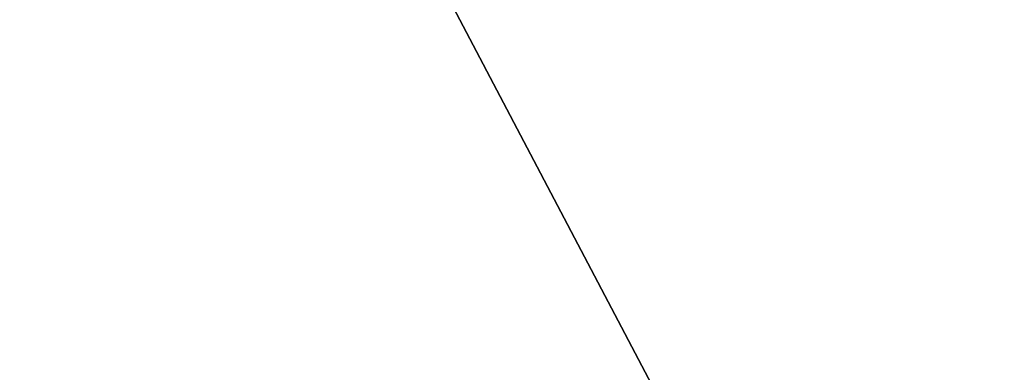
# Model space of a CAD drawing. Units: millimetres. Extents: x 315418 to 337925, y 7660169 to 7670948.
# Drawn here: x 321746 to 322393, y 7663272 to 7663503 of the extents above; entities that cross this region are included whole.
import ezdxf

# ---------------------------------------------------------------- set-up
doc = ezdxf.new("R2010")
doc.units = ezdxf.units.MM
doc.header["$LTSCALE"] = 2
for name, color, linetype in [('courbe ne niveau', 1, 'Continuous'), ('foncier2012Polygon', 7, 'Continuous'), ('pci_vecteurPolygon', 255, 'Continuous')]:
    doc.layers.add(name, color=color, linetype=linetype)

msp = doc.modelspace()

# ---------------------------------------------------------------- linework, layer by layer
at = {"linetype": 'Continuous'}
for points in [[(322493.79, 7662632.21), (320969.98, 7665528.01), (321064.53, 7665529.4), (321181.83, 7665550.63), (321270.81, 7665631.89), (321346.49, 7665685.21), (321435.63, 7665716.65)], [(320746.23, 7665371.4), (320969.98, 7665528.01), (322493.79, 7662632.21)]]:
    msp.add_lwpolyline(points, dxfattribs=at)
at = {"layer": 'courbe ne niveau', "color": 151, "linetype": 'Continuous', "true_color": 0x52b6f8, "const_width": 0.0000000052}
for points in [[(321788.628, 7663490.15), (321809.16, 7663519.504), (321821.677, 7663545.469), (321829.23, 7663565.534), (321829.618, 7663585.54), (321825.083, 7663615.494), (321833.964, 7663655.576), (321835.167, 7663675.592), (321834.508, 7663685.59), (321828.183, 7663715.524), (321827.029, 7663755.506), (321823.813, 7663795.478), (321825.47, 7663815.504), (321829.503, 7663825.542), (321837.649, 7663835.609), (321852.113, 7663845.747), (321925.657, 7663886.149), (321945.571, 7663895.237), (321994.758, 7663927.111), (322005.238, 7663930.64), (322036.919, 7663947.507), (322064.946, 7663960.264), (322084.893, 7663966.693)], [(321858.413, 7663490.81), (321870.839, 7663535.94), (321899.543, 7663576.212), (321907.69, 7663596.288), (321915.408, 7663626.362), (321916.092, 7663646.358), (321908.201, 7663696.288), (321908.201, 7663706.296), (321912.159, 7663746.328), (321920.974, 7663766.414), (321922.969, 7663776.432), (321914.558, 7663806.345), (321913.8, 7663816.343), (321918.409, 7663826.381), (321932.493, 7663836.529), (321956.068, 7663844.198), (322004.372, 7663877.201), (322033.604, 7663887.479), (322085.363, 7663918.023), (322125.199, 7663936.199), (322145.038, 7663950.996), (322164.861, 7663958.734), (322184.973, 7663959.764), (322204.878, 7663969.152)], [(321776.177, 7663490.04), (321809.028, 7663532.991), (321819.674, 7663565.444), (321820.144, 7663575.452), (321818.552, 7663583.321), (321809.82, 7663605.346), (321807.997, 7663615.334), (321818.008, 7663655.426), (321820.564, 7663675.452), (321817.752, 7663705.426), (321815.039, 7663715.414), (321811.543, 7663785.36), (321811.428, 7663805.356), (321812.648, 7663815.384), (321816.12, 7663825.412), (321826.13, 7663835.529), (321836.107, 7663838.899), (321901.967, 7663876.231), (321935.552, 7663896.597), (321980.888, 7663926.981), (322005.18, 7663935.259), (322064.921, 7663962.724)], [(322268.066, 7663494.719), (322259.251, 7663512.795), (322218.954, 7663544.859), (322207.467, 7663559.136), (322199.543, 7663579.082), (322191.701, 7663618.994), (322184.709, 7663638.92), (322172.851, 7663658.815), (322158.174, 7663678.671), (322124.316, 7663718.353), (322107.346, 7663748.187), (322104.328, 7663758.155), (322103.372, 7663768.153), (322105.013, 7663778.161), (322109.556, 7663788.219), (322136.883, 7663818.473), (322146.291, 7663824.402), (322166.213, 7663832.11), (322186.168, 7663835.699), (322196.129, 7663839.219), (322214.707, 7663849.207), (322293.282, 7663879.97), (322325.614, 7663895.617), (322465.274, 7663929.94)], [(322230.919, 7663494.369), (322194.472, 7663529.022), (322179.91, 7663548.878), (322158.363, 7663605.806), (322148.707, 7663618.584), (322138.136, 7663629.311), (322123.772, 7663658.336), (322105.268, 7663688.169), (322091.49, 7663718.043), (322084.86, 7663737.969), (322076.738, 7663747.897), (322076.573, 7663777.891), (322096.503, 7663802.116), (322131.902, 7663828.421), (322146.176, 7663834.13), (322186.078, 7663844.748), (322206, 7663853.126), (322227.703, 7663859.335), (322295.657, 7663888.879), (322315.554, 7663901.616), (322325.498, 7663905.775), (322345.478, 7663907.415), (322385.38, 7663917.863), (322405.351, 7663920.972)], [(322305.832, 7663495.079), (322300.992, 7663520.034), (322291.22, 7663539.94), (322278.942, 7663546.338), (322268.907, 7663549.338), (322249.703, 7663559.536), (322237.029, 7663569.424), (322232.708, 7663579.382), (322232.914, 7663599.378), (322226.111, 7663639.319), (322216.892, 7663669.243), (322206.387, 7663689.129), (322147.083, 7663741.639), (322141.179, 7663758.505), (322137.089, 7663778.471), (322140.371, 7663788.499), (322156.129, 7663818.653), (322176.29, 7663823.622), (322196.269, 7663826.331), (322211.071, 7663839.179), (322226.062, 7663848.627), (322325.688, 7663886.449), (322385.52, 7663903.566), (322415.452, 7663911.184)], [(322447.273, 7663420.894), (322466.28, 7663431.862), (322475.746, 7663440.44), (322480.223, 7663447.019), (322469.322, 7663455.377), (322458.693, 7663456.977), (322411.618, 7663457.616), (322395.233, 7663462.225), (322381.306, 7663471.044), (322362.489, 7663500.818), (322351.126, 7663531.831), (322330.141, 7663561.455), (322318.357, 7663573.593), (322305.519, 7663581.581), (322288.136, 7663573.493), (322275.562, 7663569.604), (322257.124, 7663603.867), (322252.877, 7663621.583), (322256.217, 7663661.185), (322252.927, 7663678.301), (322241.82, 7663699.467)], [(322167.368, 7663238.761), (322181.979, 7663252.818), (322179.53, 7663255.648), (322177.898, 7663261.716), (322178.508, 7663271.384), (322183.282, 7663284.332), (322173.189, 7663291.87), (322149.994, 7663295.619), (322140.791, 7663309.267), (322133.947, 7663327.793), (322123.203, 7663342.3), (322084.151, 7663377.373), (322047.424, 7663402.268), (322040.621, 7663417.525), (322035.426, 7663450.628), (322027.856, 7663465.785), (322015.628, 7663481.182), (322003.82, 7663492.469), (321993.43, 7663506.306), (321986.009, 7663522.393), (321981.292, 7663540.13), (321983.312, 7663577.012)], [(322150.579, 7663493.599), (322108.723, 7663567.034)], [(322184.107, 7663493.919), (322156.706, 7663538.66)], [(321853.218, 7663490.76), (321864.152, 7663535.87)], [(321846.637, 7663490.7), (321850.059, 7663495.729), (321855.493, 7663525.793)], [(321875.424, 7663490.99), (321889.104, 7663525.972)], [(321751.431, 7663489.78), (321769.159, 7663517.924)], [(322063.792, 7663492.769), (322049.609, 7663517.644)], [(322107.47, 7663493.189), (322094.639, 7663518.074)], [(321800.09, 7663490.26), (321816.268, 7663515.415)], [(321810.801, 7663490.36), (321826.963, 7663515.515)], [(321863.863, 7663490.88), (321866.403, 7663495.889), (321870.979, 7663515.935)], [(321869.182, 7663490.92), (321872.249, 7663495.949), (321877.411, 7663515.995)], [(321882.73, 7663491.05), (321886.036, 7663496.079), (321892.27, 7663516.144)], [(321893.573, 7663491.15), (321904.144, 7663516.254)], [(321928.007, 7663491.49), (321929.962, 7663516.504)], [(321764.064, 7663489.91), (321772.878, 7663504.997)], [(321822.09, 7663490.47), (321833.213, 7663505.567)], [(321835.497, 7663490.59), (321840.222, 7663495.639), (321844.386, 7663505.677)], [(321907.401, 7663491.29), (321914.229, 7663506.346)], [(322144.082, 7663263.236), (322146.341, 7663276.863), (322148.147, 7663279.243), (322123.953, 7663284.622), (322098.556, 7663303.168), (322095.101, 7663311.256), (322084.283, 7663328.113), (322061.178, 7663349.358), (322048.24, 7663366.835), (322017.739, 7663373.234), (322009.666, 7663379.052), (322007.011, 7663388.88), (322007.86, 7663398.468), (322013.22, 7663417.295), (322012.907, 7663427.293), (322005.683, 7663447.229), (321998.658, 7663457.147), (321979.09, 7663476.962), (321959.432, 7663492.779), (321948.292, 7663506.666)], [(322010.837, 7663345.839), (321991.039, 7663367.085), (321985.877, 7663377.043), (321978.002, 7663406.957), (321970.49, 7663426.883), (321957.132, 7663446.759), (321930.489, 7663476.513), (321927.768, 7663486.491), (321928.007, 7663491.49)], [(322117.687, 7663388.301), (322107, 7663398.179), (322093.6, 7663418.064), (322085.157, 7663437.98), (322076.457, 7663467.904), (322063.792, 7663492.769)], [(322107.47, 7663493.189), (322115.551, 7663470.154), (322118.94, 7663453.937), (322129.272, 7663436.821), (322123.483, 7663432.422), (322133.329, 7663418.384), (322140.816, 7663410.546), (322178.211, 7663379.582), (322186.968, 7663367.165), (322192.006, 7663351.578), (322197.943, 7663345.899), (322211.343, 7663337.921), (322217.659, 7663336.971), (322224.561, 7663339.88), (322235.206, 7663348.979), (322239.263, 7663350.408), (322239.371, 7663314.636), (322245.629, 7663277.393), (322249.76, 7663271.544)], [(322218.599, 7663379.252), (322200.318, 7663399.828), (322180.487, 7663418.894), (322173.371, 7663428.822), (322165.702, 7663448.738), (322157.58, 7663478.672), (322150.579, 7663493.599)], [(322184.107, 7663493.919), (322193.598, 7663461.666), (322192.806, 7663443.409), (322195.89, 7663434.051), (322202.718, 7663426.403), (322233.161, 7663401.728), (322244.961, 7663398.298), (322262.17, 7663400.428), (322286.017, 7663397.659), (322302.278, 7663398.768), (322310.73, 7663396.999), (322310.573, 7663392.08), (322308.289, 7663387.761), (322300.819, 7663378.263), (322293.777, 7663365.305), (322291.6, 7663340.24), (322289.398, 7663334.232), (322289.357, 7663331.162), (322309.526, 7663305.397), (322321.829, 7663299.169), (322333.876, 7663295.979), (322363.767, 7663294.53), (322371.551, 7663292.6), (322370.768, 7663289.881), (322343.499, 7663255.288)], [(322401.129, 7663316.135), (322391.119, 7663316.925), (322381.117, 7663316.175), (322361.17, 7663310.456), (322351.192, 7663309.787), (322341.132, 7663314.486), (322334.923, 7663320.374), (322327.527, 7663330.292), (322320.831, 7663346.579), (322318.143, 7663360.196), (322318.498, 7663370.204), (322321.326, 7663380.232), (322327.222, 7663390.28), (322342.221, 7663410.426), (322340.192, 7663413.255), (322330.133, 7663419.564), (322270.144, 7663418.994), (322250.016, 7663432.621), (322229.962, 7663438.42), (322223.349, 7663449.288), (322225.41, 7663459.316), (322234.209, 7663479.402), (322234.472, 7663489.4), (322230.919, 7663494.369)], [(322435.176, 7663321.314), (322388.389, 7663340.88), (322369.358, 7663350.688), (322358.391, 7663360.576), (322355.307, 7663370.554), (322357.022, 7663380.572), (322361.302, 7663390.61), (322375.097, 7663410.736), (322380.168, 7663415.445), (322391.119, 7663420.894), (322321.936, 7663440.23), (322289.777, 7663456.177), (322277.013, 7663469.814), (322268.066, 7663494.719)], [(322399.958, 7663438.89), (322389.948, 7663439.88), (322379.888, 7663446.279), (322369.869, 7663448.538), (322339.846, 7663450.068), (322319.66, 7663469.884), (322307.061, 7663490.09), (322305.832, 7663495.079)], [(321480.91, 7663147.08), (321475.459, 7663162.157), (321465.696, 7663202.068), (321464.756, 7663222.064), (321472.903, 7663242.14), (321486.706, 7663262.266), (321511.419, 7663282.802), (321527.927, 7663292.67), (321541.269, 7663297.419), (321551.271, 7663298.409), (321581.162, 7663308.547), (321620.94, 7663332.192), (321630.901, 7663335.861), (321650.79, 7663347.469), (321660.71, 7663355.737), (321677.639, 7663374.093), (321692.283, 7663404.227), (321700.084, 7663414.295), (321721.103, 7663434.501), (321769.283, 7663464.965), (321779.327, 7663475.063), (321788.628, 7663490.15)], [(321561.381, 7663286.781), (321573.321, 7663293.1), (321601.233, 7663303.078), (321621.089, 7663317.235), (321640.986, 7663328.033), (321650.914, 7663336.101), (321681.457, 7663364.125), (321688.68, 7663374.203), (321700.307, 7663397.739), (321706.384, 7663404.367), (321720.121, 7663417.455), (321739.977, 7663432.232), (321779.772, 7663454.497), (321790.401, 7663465.165), (321810.801, 7663490.36)], [(321729.843, 7663447.828), (321756.717, 7663464.845), (321767.519, 7663474.953), (321776.177, 7663490.04)], [(321835.497, 7663490.59), (321799.818, 7663451.188), (321782.097, 7663435.091), (321770.034, 7663427.503), (321750.112, 7663419.124), (321730.231, 7663407.827)], [(321730.297, 7663399.768), (321750.211, 7663410.256), (321770.141, 7663416.635), (321784.53, 7663425.113), (321806.876, 7663445.329), (321846.637, 7663490.7)], [(321732.367, 7663434.611), (321779.689, 7663463.155), (321789.576, 7663474.543), (321800.09, 7663490.26)], [(321822.09, 7663490.47), (321779.863, 7663445.329), (321740.068, 7663424.263)], [(321740.299, 7663399.278), (321770.248, 7663406.387), (321796.973, 7663425.233), (321818.189, 7663445.429), (321849.523, 7663482.981), (321853.218, 7663490.76)], [(321858.413, 7663490.81), (321849.598, 7663474.153), (321828.043, 7663445.519), (321819.962, 7663435.791), (321800.139, 7663417.485), (321780.291, 7663402.428), (321770.33, 7663397.869), (321740.381, 7663392.84)], [(321745.139, 7663474.733), (321751.431, 7663489.78)], [(321746.368, 7663464.755), (321756.469, 7663474.843), (321764.064, 7663489.91)], [(321775.501, 7663390.18), (321810.183, 7663413.915), (321829.973, 7663435.051), (321849.688, 7663465.265), (321863.863, 7663490.88)], [(321861.703, 7663254.628), (321851.511, 7663274.704), (321849.276, 7663285.731), (321841.261, 7663300.938), (321831.143, 7663312.906), (321814.52, 7663325.403), (321809.193, 7663335.341), (321806.497, 7663345.319), (321790.648, 7663363.516), (321785.849, 7663365.115), (321783.037, 7663375.103), (321790.211, 7663385.161), (321800.172, 7663395.259), (321810.331, 7663398.209), (321833.131, 7663425.573), (321846.308, 7663445.699), (321860.194, 7663475.833), (321869.182, 7663490.92)], [(321903.583, 7663266.255), (321884.156, 7663286.071), (321860.944, 7663333.842), (321850.81, 7663346.369), (321830.641, 7663364.215), (321825.553, 7663375.503), (321826.229, 7663385.511), (321833.848, 7663405.577), (321852.228, 7663435.761), (321864.869, 7663475.883), (321875.424, 7663490.99)], [(321941.588, 7663265.436), (321930.621, 7663276.503), (321927.612, 7663286.481), (321905.917, 7663316.265), (321896.418, 7663336.181), (321889.648, 7663356.107), (321885.442, 7663386.071), (321880.412, 7663390.53), (321860.367, 7663393.739), (321852.64, 7663405.767), (321858.841, 7663415.835), (321866.139, 7663435.891), (321869.594, 7663475.983), (321882.73, 7663491.05)], [(322052.503, 7663267.665), (322041.511, 7663274.744), (322031.468, 7663278.583), (322021.441, 7663280.582), (321991.459, 7663280.243), (321972.881, 7663286.911), (321960.727, 7663296.789), (321941.102, 7663318.265), (321930.926, 7663335.081), (321926.622, 7663346.469), (321916.702, 7663386.371), (321912.67, 7663396.329), (321890.011, 7663432.272), (321885.014, 7663446.069), (321883.587, 7663456.047), (321885.071, 7663466.075), (321893.573, 7663491.15)], [(322077.043, 7663267.895), (322083.879, 7663277.963), (322076.152, 7663287.891), (322071.353, 7663290.121), (322021.309, 7663294.52), (322001.313, 7663294.84), (321995.458, 7663297.129), (321989.324, 7663307.057), (321989.431, 7663317.055), (321984.013, 7663327.013), (321968.132, 7663336.861), (321958.748, 7663346.779), (321954.567, 7663356.727), (321954.361, 7663376.733), (321950.758, 7663386.691), (321926.086, 7663436.461), (321919.316, 7663446.389), (321900.186, 7663466.215), (321899.081, 7663476.203), (321907.401, 7663491.29)], [(322400.651, 7663367.005), (322389.742, 7663390.89), (322392.628, 7663400.908), (322400.239, 7663408.386)], [(321830.162, 7663248.099), (321804.913, 7663300.838), (321791.926, 7663315.485), (321759.413, 7663341.84), (321747.019, 7663356.137), (321733.917, 7663366.925), (321740.06, 7663375.373), (321746.516, 7663380.222), (321775.501, 7663390.18)], [(322176.834, 7663220.045), (322184.346, 7663230.743), (322200.747, 7663242.88), (322228.379, 7663253.268), (322214.971, 7663262.986), (322206.849, 7663276.163), (322206.272, 7663283.842), (322207.706, 7663288.261), (322216.637, 7663304.148), (322218.096, 7663319.924), (322208.778, 7663312.766), (322194.48, 7663307.087), (322173.684, 7663308.857), (322165.249, 7663314.076), (322160.854, 7663327.983), (322156.508, 7663357.137), (322151.338, 7663366.025), (322138.342, 7663381.562), (322117.687, 7663388.301)], [(322218.599, 7663379.252), (322232.526, 7663376.523), (322253.083, 7663377.873), (322278.901, 7663385.001), (322278.802, 7663376.503), (322271.397, 7663357.477), (322268.52, 7663339.86), (322271.018, 7663307.067), (322270.573, 7663293.47), (322278.901, 7663286.641), (322291.303, 7663282.132), (322291.039, 7663276.873), (322311.01, 7663273.404), (322328.112, 7663274.014), (322326.199, 7663264.296)], [(322010.837, 7663345.839), (322029.019, 7663309.926), (322036.152, 7663304.048), (322075.278, 7663298.769), (322091.283, 7663291.73), (322110.48, 7663274.444), (322091.77, 7663264.136), (322069.028, 7663247.819)], [(322345.89, 7663128.353), (322326.199, 7663160.277), (322323.198, 7663170.255), (322320.51, 7663200.219), (322323.074, 7663210.257), (322337.521, 7663230.383), (322371.56, 7663269.405), (322391.383, 7663289.031), (322421.777, 7663301.188)]]:
    msp.add_lwpolyline(points, dxfattribs=at)
at = {"layer": 'foncier2012Polygon', "color": 18, "linetype": 'Continuous', "true_color": 0x000000, "const_width": 0.0000000052}
for points in [[(322493.79, 7662632.21), (320969.98, 7665528.01), (321064.53, 7665529.4), (321181.83, 7665550.63), (321270.81, 7665631.89), (321346.49, 7665685.21), (321435.63, 7665716.65)], [(320746.23, 7665371.4), (320969.98, 7665528.01), (322493.79, 7662632.21)]]:
    msp.add_lwpolyline(points, dxfattribs=at)
at = {"layer": 'pci_vecteurPolygon', "linetype": 'Continuous', "const_width": 0.0000000052}
for points in [[(321719.36, 7663867.41), (321764.57, 7663800.87), (321821.89, 7663714.69), (321880.47, 7663621.59), (321920.31, 7663561.13), (321943.69, 7663526.29), (321958.13, 7663504.79), (321919.3, 7663457.12), (321917.16, 7663454.5), (321908.92, 7663444.38), (321905.59, 7663440.29), (321893.89, 7663425.91), (321886.69, 7663416.95), (321884.56, 7663414.29), (321879.35, 7663407.79), (321878.72, 7663407.31), (321875.98, 7663405.22), (321839.29, 7663377.12), (321832.18, 7663371.85), (321825.74, 7663367.07), (321786.96, 7663338.34), (321781.61, 7663334.37), (321776.55, 7663330.62), (321744.03, 7663307.3)], [(322409.6, 7663433.46), (322380.25, 7663426.66), (322351.09, 7663422.36), (322343.27, 7663446.91), (322321.73, 7663514.49), (322321.63, 7663522.57), (322321.01, 7663532.67), (322318.78, 7663545.83), (322310.47, 7663569.57), (322310.17, 7663576.38), (322311.32, 7663582.09), (322314.74, 7663584.96), (322318.04, 7663584.99), (322325.43, 7663580.42), (322337.17, 7663568.02), (322353.97, 7663551.7), (322371.58, 7663536.67), (322376.96, 7663535.46), (322378.99, 7663535.01), (322380.83, 7663534.6), (322383.14, 7663534.08), (322392.44, 7663526.16), (322395.69, 7663521.7)], [(322019.71, 7663545.09), (321970.93, 7663485.4), (321965.96, 7663493.12), (321958.13, 7663504.79)], [(322019.96, 7663511.53), (321997.21, 7663483.54), (321994.12, 7663479.83), (321992.16, 7663477.45), (321991.66, 7663476.85), (321987.12, 7663471.37), (321984.63, 7663468.35), (321983.11, 7663466.51), (321970.93, 7663485.4), (322019.71, 7663545.09)], [(322049.42, 7663519.62), (322069.4, 7663496.05), (322114.22, 7663444.76), (322143.35, 7663410.73), (322162.94, 7663386.62), (322168.61, 7663379.66), (322177.88, 7663368.26), (322183.86, 7663360.29), (322187.43, 7663355.54), (322193.66, 7663348.79), (322200.78, 7663344.75), (322207.6, 7663343.65), (322210.76, 7663343.77), (322216.86, 7663344), (322223.52, 7663346.76), (322230.79, 7663352.74), (322238.56, 7663360.27), (322249.99, 7663374.76), (322255.93, 7663375.32), (322253.28, 7663372.64), (322249.12, 7663368.4), (322222.03, 7663335.64), (322215.85, 7663330), (322209.91, 7663324.11), (322204.09, 7663314.64), (322200.5, 7663305.5), (322196.89, 7663298.92), (322192.45, 7663295.05), (322178.06, 7663287.32), (322165, 7663282.4), (322141.89, 7663276.59), (322121.46, 7663273.05), (322109.4, 7663272.37), (322101.4, 7663273.58), (322093.69, 7663277.33), (322085.52, 7663279.82), (322072.1, 7663279.53), (322056.45, 7663276.75), (322075.03, 7663298.63), (322080.21, 7663304.73), (322069.84, 7663325.47), (322065, 7663334.43), (322049.85, 7663362.44), (322028.44, 7663396.18), (321992.65, 7663451.7), (321987.48, 7663459.72), (321983.11, 7663466.51), (321984.63, 7663468.35), (321987.12, 7663471.37), (321991.66, 7663476.85), (321992.16, 7663477.45), (321999.19, 7663475), (322007.7, 7663470.98), (322017.41, 7663464.08), (322026.49, 7663456.49), (322033.83, 7663448.24), (322037.04, 7663441.91), (322039.9, 7663436.27), (322043.94, 7663428.65), (322047.68, 7663425.51), (322051.65, 7663424.62), (322054.55, 7663425.71), (322056.77, 7663428.77), (322059.32, 7663435.84), (322062.7, 7663445.21), (322063.38, 7663457.37), (322061.08, 7663469.71), (322054.14, 7663489.08), (322047.61, 7663502.02), (322044.21, 7663511.11)], [(322321.73, 7663514.49), (322343.27, 7663446.91), (322351.09, 7663422.36), (322346.02, 7663421.61), (322324.67, 7663414.54), (322311.95, 7663407.55), (322292.47, 7663398.03), (322256.74, 7663375.83), (322255.93, 7663375.32), (322249.99, 7663374.76), (322238.56, 7663360.27), (322230.79, 7663352.74), (322223.52, 7663346.76), (322216.86, 7663344), (322210.76, 7663343.77), (322207.6, 7663343.65), (322200.78, 7663344.75), (322193.66, 7663348.79), (322187.43, 7663355.54), (322183.86, 7663360.29), (322177.88, 7663368.26), (322168.61, 7663379.66), (322162.94, 7663386.62), (322143.35, 7663410.73), (322114.22, 7663444.76), (322069.4, 7663496.05), (322049.42, 7663519.62)], [(322044.21, 7663511.11), (322047.61, 7663502.02), (322054.14, 7663489.08), (322061.08, 7663469.71), (322063.38, 7663457.37), (322062.7, 7663445.21), (322059.32, 7663435.84), (322056.77, 7663428.77), (322054.55, 7663425.71), (322051.65, 7663424.62), (322047.68, 7663425.51), (322043.94, 7663428.65), (322039.9, 7663436.27), (322037.04, 7663441.91), (322033.83, 7663448.24), (322026.49, 7663456.49), (322017.41, 7663464.08), (322007.7, 7663470.98), (321999.19, 7663475), (321992.16, 7663477.45), (321994.12, 7663479.83), (321997.21, 7663483.54), (322019.96, 7663511.53)], [(321744.03, 7663307.3), (321776.55, 7663330.62), (321781.61, 7663334.37), (321786.96, 7663338.34), (321825.74, 7663367.07), (321832.18, 7663371.85), (321839.29, 7663377.12), (321875.98, 7663405.22), (321878.72, 7663407.31), (321879.35, 7663407.79), (321884.56, 7663414.29), (321886.69, 7663416.95), (321893.89, 7663425.91), (321905.59, 7663440.29), (321908.92, 7663444.38), (321917.16, 7663454.5), (321919.3, 7663457.12), (321958.13, 7663504.79), (321965.96, 7663493.12), (321970.93, 7663485.4), (321943.03, 7663451.26), (321934.58, 7663441.36), (321932.06, 7663438.41), (321918.7, 7663422.75), (321915.18, 7663418.62), (321899.59, 7663400.36), (321897.34, 7663397.72), (321888.04, 7663387.02), (321885.37, 7663385.02), (321864.52, 7663369.39), (321860.4, 7663366.3), (321844.31, 7663354.24), (321840.48, 7663351.36), (321833.92, 7663346.44), (321818.14, 7663334.94), (321814.07, 7663331.97), (321796.62, 7663319.24), (321735.65, 7663275.55)], [(321735.65, 7663275.55), (321796.62, 7663319.24), (321814.07, 7663331.97), (321818.14, 7663334.94), (321833.92, 7663346.44), (321840.48, 7663351.36), (321844.31, 7663354.24), (321860.4, 7663366.3), (321864.52, 7663369.39), (321885.37, 7663385.02), (321888.04, 7663387.02), (321897.34, 7663397.72), (321899.59, 7663400.36), (321915.18, 7663418.62), (321918.7, 7663422.75), (321932.06, 7663438.41), (321934.58, 7663441.36), (321943.03, 7663451.26), (321970.93, 7663485.4), (321983.11, 7663466.51), (321947.57, 7663423.56), (321945.35, 7663420.88), (321943.18, 7663418.25), (321923.89, 7663395.81), (321921.29, 7663392.78), (321916.61, 7663387.33), (321914.71, 7663385.12), (321896.62, 7663364.07), (321895.53, 7663363.27), (321884.02, 7663354.77), (321857.95, 7663335.53), (321854.52, 7663332.99), (321844.97, 7663325.94), (321841.61, 7663323.47), (321836.96, 7663320.04), (321798.85, 7663292.16), (321747.35, 7663255.79)], [(321747.35, 7663255.79), (321798.85, 7663292.16), (321836.96, 7663320.04), (321841.61, 7663323.47), (321844.97, 7663325.94), (321854.52, 7663332.99), (321857.95, 7663335.53), (321884.02, 7663354.77), (321895.53, 7663363.27), (321896.62, 7663364.07), (321914.71, 7663385.12), (321916.61, 7663387.33), (321921.29, 7663392.78), (321923.89, 7663395.81), (321943.18, 7663418.25), (321945.35, 7663420.88), (321947.57, 7663423.56), (321983.11, 7663466.51), (321987.48, 7663459.72), (321992.65, 7663451.7), (322028.44, 7663396.18), (322049.85, 7663362.44), (322038.73, 7663351.96), (322032.83, 7663346.4), (321963.99, 7663281.55), (321944.07, 7663263.65)], [(322141.06, 7663271.25), (322150.31, 7663273.4), (322166.67, 7663276.04), (322176.86, 7663279.01), (322193.34, 7663284.83), (322200.66, 7663289.21), (322204.76, 7663294.2), (322207.41, 7663301.41), (322209.65, 7663309.5), (322213.89, 7663317.2), (322221.62, 7663327.97), (322236.43, 7663341.77), (322248.55, 7663355.76), (322251.76, 7663359.48), (322254.09, 7663361.78), (322264.83, 7663372.46), (322276.49, 7663380.79), (322327.37, 7663407.78), (322346.72, 7663414.59), (322359.33, 7663416.95), (322380.13, 7663420.63), (322401.08, 7663425.09), (322373.28, 7663397.8), (322360.13, 7663384.88), (322312.32, 7663331.83), (322289.14, 7663304.24), (322272.39, 7663284.98), (322269.87, 7663282.07), (322244.85, 7663253.32)], [(322244.85, 7663253.32), (322269.87, 7663282.07), (322272.39, 7663284.98), (322289.14, 7663304.24), (322312.32, 7663331.83), (322360.13, 7663384.88), (322373.28, 7663397.8), (322401.08, 7663425.09)], [(322396.43, 7663312.71), (322388.45, 7663311.68), (322381.93, 7663309.22), (322372.24, 7663303.06), (322357.81, 7663291.11), (322351.45, 7663287.86), (322338.92, 7663285.42), (322333.52, 7663282.66), (322330.89, 7663279.72), (322328.77, 7663277.35), (322324.66, 7663275.55), (322321.29, 7663274.07), (322310.77, 7663272.38), (322298.62, 7663272.43), (322290.33, 7663270.59)], [(322338.27, 7663271.64), (322343.11, 7663274.68), (322355.35, 7663280.71), (322376.07, 7663294.88), (322383.7, 7663299.1), (322392.31, 7663301.9), (322401.57, 7663303.1)]]:
    msp.add_lwpolyline(points, dxfattribs=at)
for points in [[(321892.95, 7663217.72), (321944.07, 7663263.65), (321963.99, 7663281.55), (322032.83, 7663346.4), (322038.73, 7663351.96), (322049.85, 7663362.44), (322065, 7663334.43), (322031.81, 7663298.72), (321997.71, 7663262.02), (321992.91, 7663261.55), (321987.58, 7663260.83), (321980.74, 7663257.9), (321962.07, 7663246.78), (321942.37, 7663234.14), (321928.77, 7663227.06), (321905.81, 7663222.05)], [(321997.71, 7663262.02), (322031.81, 7663298.72), (322065, 7663334.43), (322069.84, 7663325.47), (322080.21, 7663304.73), (322075.03, 7663298.63), (322056.45, 7663276.75), (322047.44, 7663274.83), (322040.62, 7663271.98), (322033.93, 7663268.32), (322028.03, 7663265.84), (322018.53, 7663264.01)]]:
    msp.add_lwpolyline(points, close=True, dxfattribs=at)

doc.saveas('drawing.dxf')
